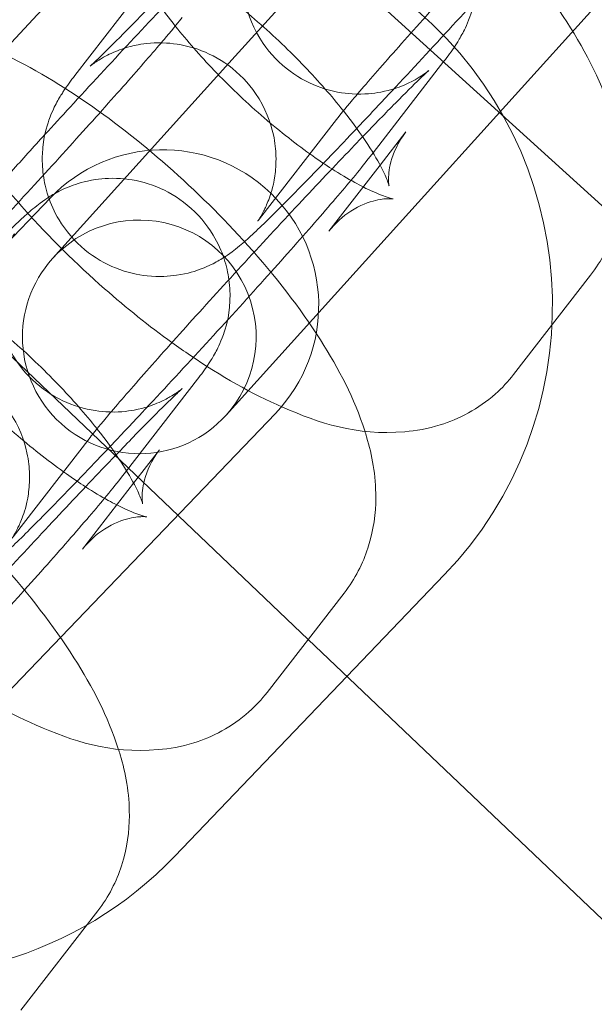
# Model space of a CAD drawing. Units: millimetres. Extents: x 21602 to 27346, y -8637 to -1137.
# Drawn here: x 23481 to 23495, y -5278 to -5253 of the extents above; entities that cross this region are included whole.
import ezdxf

# ---------------------------------------------------------------- set-up
doc = ezdxf.new("R2010")
doc.units = ezdxf.units.MM
doc.header["$MEASUREMENT"] = 0

# ---------------------------------------------------------------- blocks, each defined once
blk = doc.blocks.new('A$C6D770206')
at = {"color": 0, "linetype": 'Continuous', "lineweight": 0}
for p, q in [((23486.23621896211, -5253.869320540659), (23492.93659217552, -5246.446046411203)), ((23485.91199433897, -5248.867267127978), (23496.04523137964, -5258.065446190094)), ((23490.69018343979, -5257.889544468704), (23497.39055665319, -5250.466270339249)), ((23484.09389324735, -5251.817556581773), (23482.11688662599, -5254.36857752833)), ((23481.54595771273, -5259.065612431278), (23486.23621896211, -5253.869320540659)), ((23489.7718503959, -5256.348890820633), (23491.59270500596, -5253.999359867772)), ((23488.83641471589, -5255.492946373406), (23486.85940809453, -5258.043967319963)), ((23489.95437059617, -5256.667718110904), (23490.61605394557, -5255.8139181964)), ((23489.6156983846, -5256.550380814329), (23489.7718503959, -5256.348890820633)), ((23488.63904732421, -5258.364939142957), (23489.95437059617, -5256.667718110904)), ((23474.57282657142, -5264.729054624911), (23481.48919711878, -5257.506602240039)), ((23490.69018343979, -5257.889544468704), (23485.9999221904, -5263.085836359323)), ((23477.093445494, -5258.349494187329), (23488.10840088205, -5268.844535683115)), ((23493.38156879275, -5262.04032893459), (23495.35857541411, -5259.489307988033)), ((23483.44542920757, -5264.512157849616), (23485.26628381763, -5262.162626896754)), ((23487.26715902667, -5263.039698677918), (23480.35078847932, -5270.262151062791)), ((23482.50999352756, -5263.656213402388), (23480.5329869062, -5266.207234348945)), ((23483.62794940784, -5264.830985139887), (23484.28963275723, -5263.977185225383)), ((23483.28927719627, -5264.713647843311), (23483.44542920757, -5264.512157849616)), ((23482.31262613588, -5266.528206171939), (23483.62794940784, -5264.830985139887)), ((23491.60063045759, -5267.18952100633), (23484.68425991024, -5274.4119733912)), ((23487.05514760442, -5270.203595963572), (23489.03215422577, -5267.652575017015)), ((23488.10840088205, -5268.844535683115), (23497.36655161068, -5277.665694975009)), ((23480.72872641609, -5278.366862992554), (23482.70573303744, -5275.815842045998))]:
    blk.add_line(p, q, dxfattribs=at)
blk.add_circle((23089.14455572022, -4888.712073700272), 482, dxfattribs=at)
for centre, radius, start, end in [((23089.14455572022, -4888.712073700273), 583.6057120663211, 240.823543364767, 60.82354336476705), ((23089.14455572022, -4888.712073700276), 575.6057120663211, 240.823543364767, 60.82354336476705), ((23089.14455572022, -4888.712073700273), 575.6057120663211, 240.823543364767, 60.82354336476705), ((23089.14455572022, -4888.712073700276), 564.9999999999999, 240.823543364767, 60.82354336476705), ((23089.14455572022, -4888.712073700276), 535, 240.823543364767, 60.82354336476705), ((23089.14455572022, -4888.712073700273), 535, 240.823543364767, 60.82354336476705), ((23089.14455572022, -4888.712073700273), 527, 240.823543364767, 60.82354336476705), ((23089.14455572022, -4888.712073700272), 502, 185.7162289362323, 354.2837710637677), ((23089.14455572022, -4888.712073700272), 469.0000000000001, 186.1199224278534, 353.8800775721465), ((23499.54610434555, -5243.448340363127), 10, 139.6891639604535, 319.6891639604535), ((23484.37817807272, -5260.273150458979), 10, 316.2401639604739, 136.2401639604739), ((23484.37817807272, -5260.273150458979), 4.000000000000002, 316.2401639604784, 136.2401639604693), ((23483.77293995156, -5261.0757243953), 3, 317.9300546535399, 137.9300546535399), ((23483.77293995156, -5261.0757243953), 3, 137.9300546535399, 317.9300546535399), ((23477.46180752537, -5267.495602843851), 10, 136.2401639604739, 316.2401639604784)]:
    blk.add_arc(centre, radius, start, end, dxfattribs=at)
for points, knots in [([(23486.81481091265, -5258.102828569156), (23486.81481091265, -5258.102828569156), (23486.82000888691, -5258.09577559244), (23486.84177882136, -5258.062989685406), (23486.85338903512, -5258.045224589539), (23486.89236142005, -5257.981800732649), (23486.92375739006, -5257.930420589425), (23487.00402397723, -5257.771398053756), (23487.04412204812, -5257.689128636277), (23487.14252399198, -5257.427177711251), (23487.20609568652, -5257.257112245616), (23487.27123181688, -5256.804991607985), (23487.2869335946, -5256.639427337571), (23487.27604268091, -5256.273878714867), (23487.25941780574, -5256.094409034838), (23487.14795666628, -5255.577569060169), (23487.01211111706, -5255.196995035651), (23486.57532110866, -5254.560955611659), (23486.33436570892, -5254.308589147906), (23485.80925903568, -5253.920888575489), (23485.53160363121, -5253.782348910121), (23484.97269286603, -5253.587469395862), (23484.7006176525, -5253.545491802962), (23484.15837442139, -5253.51218513192), (23483.92426451669, -5253.542523447691), (23483.45823369643, -5253.629918174433), (23483.28827644003, -5253.695941225386), (23482.9962422798, -5253.816486464351), (23482.89999124475, -5253.869966673919), (23482.75214778127, -5253.954760924764), (23482.70280543441, -5253.986918898143), (23482.6185304325, -5254.043546717052), (23482.58871120656, -5254.065452345622), (23482.53471665215, -5254.105906627), (23482.51924411952, -5254.118654254107), (23482.49846858816, -5254.135719057065), (23482.50844980923, -5254.127721116024), (23482.56782473912, -5254.074659428416), (23482.64468839961, -5254.003499473005), (23482.8986310083, -5253.759363519986), (23483.11074092834, -5253.549414509907), (23483.66202873021, -5252.991545067714), (23484.01907908974, -5252.623798825432), (23484.82716307884, -5251.779850391448), (23485.2819743928, -5251.299244785483), (23486.23403711448, -5250.282778776581), (23486.73165936629, -5249.74640202167), (23487.71456939717, -5248.677103060469), (23488.19969894632, -5248.144329589003), (23489.1042079137, -5247.140920001161), (23489.52383551336, -5246.670048364579), (23490.24790942025, -5245.846399971253), (23490.55487489926, -5245.490905032547), (23490.98095484325, -5244.985396350781), (23491.12663754174, -5244.8058683034), (23491.1995981044, -5244.711723993714)], [1.338462183511083, 1.338462183511083, 1.338462183511083, 1.338462183511083, 1.390766246746041, 1.390766246746041, 1.42350024386747, 1.42350024386747, 1.468853707111218, 1.468853707111218, 1.499137604765318, 1.499137604765318, 1.528402593873456, 1.528402593873456, 1.54104040905027, 1.54104040905027, 1.550285342876025, 1.550285342876025, 1.564154737703975, 1.564154737703975, 1.57398107893257, 1.57398107893257, 1.583436026408138, 1.583436026408138, 1.594520627112794, 1.594520627112794, 1.609859887450101, 1.609859887450101, 1.633497324758426, 1.633497324758426, 1.663010572019225, 1.663010572019225, 1.692263293065999, 1.692263293065999, 1.727002618466229, 1.727002618466229, 1.777160777814942, 1.777160777814942, 1.862804618605795, 1.862804618605795, 2.020977327059819, 2.020977327059819, 2.270594324657291, 2.270594324657291, 2.568078218720824, 2.568078218720824, 2.87945018307484, 2.87945018307484, 3.194728117106386, 3.194728117106386, 3.510708085128742, 3.510708085128742, 3.825163436040838, 3.825163436040838, 4.133404442494598, 4.133404442494598, 4.385011038411685, 4.385011038411685, 4.385011038411685, 4.385011038411685]), ([(23491.59270500596, -5253.999359867772), (23491.6920774071, -5253.871135169844), (23491.77736592786, -5253.761050151951), (23491.93946996894, -5253.512033055548), (23491.9878116819, -5253.436245107468), (23492.10585606969, -5253.217018379433), (23492.17126004778, -5253.098591943248), (23492.31674000895, -5252.682771443864), (23492.40335014533, -5252.455464271804), (23492.43144766651, -5251.834680077562), (23492.42915948087, -5251.653784862823), (23492.35538414089, -5251.121619430646), (23492.24893829297, -5250.716832062289), (23491.83014078178, -5250.021775751373), (23491.59967670194, -5249.748087160327), (23491.08332725309, -5249.323107635014), (23490.80734850994, -5249.166095728927), (23490.24774507096, -5248.940357364252), (23489.9706872188, -5248.883435199617), (23489.41789541981, -5248.825171025056), (23489.17270893186, -5248.845734417388), (23488.67863435912, -5248.918760934241), (23488.49068013471, -5248.98416472233), (23488.13959795309, -5249.117272580738), (23488.01958534386, -5249.18263875107), (23487.81205351128, -5249.299208582999), (23487.73809302261, -5249.348105703737), (23487.58376135892, -5249.453572653729), (23487.52062242035, -5249.502087683835), (23487.32348738352, -5249.657433329347), (23487.22801842956, -5249.742944743271), (23486.88439288176, -5250.055178984961), (23486.62221989088, -5250.311032487978), (23485.93149194044, -5251.0027916966), (23485.49553798773, -5251.450169709177), (23484.55576716326, -5252.430733958849), (23484.05982517767, -5252.954760132152), (23483.03722235933, -5254.04697943931), (23482.51132691553, -5254.614212035119), (23481.77678857059, -5255.414055063732), (23481.56136672683, -5255.649574181953), (23481.34930980351, -5255.882367242776)], [4.38501103841169, 4.38501103841169, 4.38501103841169, 4.38501103841169, 4.54209067109118, 4.54209067109118, 4.599228010780958, 4.599228010780958, 4.645154440223138, 4.645154440223138, 4.677790857479184, 4.677790857479184, 4.68843933873866, 4.68843933873866, 4.703897249630668, 4.703897249630668, 4.71402912049693, 4.71402912049693, 4.723402326107293, 4.723402326107293, 4.734069740670728, 4.734069740670728, 4.748459365360667, 4.748459365360667, 4.770605210862241, 4.770605210862241, 4.801815482214758, 4.801815482214758, 4.838170737155302, 4.838170737155302, 4.892636336234626, 4.892636336234626, 5.030133347193352, 5.030133347193352, 5.34429261255233, 5.34429261255233, 5.698457403736407, 5.698457403736407, 6.027512656915713, 6.027512656915713, 6.352205810813821, 6.352205810813821, 6.488237681701596, 6.488237681701596, 6.488237681701596, 6.488237681701596]), ([(23494.11492172405, -5249.587976465967), (23493.68755045867, -5250.045285464365), (23493.24786544735, -5250.519721138618), (23492.32144342312, -5251.527567306651), (23491.83631387397, -5252.060340778116), (23490.93180490659, -5253.063750365958), (23490.51217730693, -5253.53462200254), (23489.78810340004, -5254.358270395866), (23489.48113792103, -5254.713765334573), (23489.05505797704, -5255.219274016338), (23488.90937527854, -5255.398802063721), (23488.83641471589, -5255.492946373405)], [6.057321335661287, 6.057321335661287, 6.057321335661287, 6.057321335661287, 6.336320770696064, 6.336320770696064, 6.65230073871842, 6.65230073871842, 6.966756089630517, 6.966756089630517, 7.274997096084281, 7.274997096084281, 7.526603692001487, 7.526603692001487, 7.526603692001487, 7.526603692001487]), ([(23486.85018353742, -5250.32397007614), (23486.87700221338, -5250.289364727126), (23486.89381855892, -5250.266446014292), (23486.8952902252, -5250.26440080643), (23486.89023780983, -5250.271175264496), (23486.8678128106, -5250.304947710696), (23486.85620259683, -5250.322712806563), (23486.81723021191, -5250.386136663453), (23486.78583424189, -5250.437516806677), (23486.70556765472, -5250.596539342345), (23486.66546958384, -5250.678808759825), (23486.56706763997, -5250.940759684851), (23486.50349594544, -5251.110825150486), (23486.43835981508, -5251.562945788116), (23486.42265803735, -5251.72851005853), (23486.43354895104, -5252.094058681234), (23486.45017382621, -5252.273528361264), (23486.56163496568, -5252.790368335932), (23486.6974805149, -5253.170942360451), (23487.1342705233, -5253.806981784443), (23487.37522592303, -5254.059348248195), (23487.90033259627, -5254.447048820613), (23488.17798800075, -5254.58558848598), (23488.73689876592, -5254.78046800024), (23489.00897397946, -5254.822445593139), (23489.55121721057, -5254.855752264182), (23489.78532711527, -5254.825413948411), (23490.25135793553, -5254.738019221669), (23490.42131519192, -5254.671996170716), (23490.71334935215, -5254.551450931751), (23490.80960038721, -5254.497970722183), (23490.95744385068, -5254.413176471338), (23491.00678619754, -5254.381018497958), (23491.09106119945, -5254.32439067905), (23491.1208804254, -5254.30248505048), (23491.17487497981, -5254.262030769102), (23491.19034751244, -5254.249283141995), (23491.21112304379, -5254.232218339037), (23491.20114182273, -5254.240216280077), (23491.14176689283, -5254.293277967685), (23491.06490323235, -5254.364437923096), (23490.81096062365, -5254.608573876116), (23490.59885070361, -5254.818522886195), (23490.10156388018, -5255.321746650367), (23489.81728561465, -5255.613723952174), (23489.50527231053, -5255.938092606136)], [4.385011038411694, 4.385011038411694, 4.385011038411694, 4.385011038411694, 4.477496012754934, 4.477496012754934, 4.532358900335797, 4.532358900335797, 4.565092897457239, 4.565092897457239, 4.610446360700999, 4.610446360700999, 4.640730258355101, 4.640730258355101, 4.669995247463238, 4.669995247463238, 4.682633062640056, 4.682633062640056, 4.691877996465812, 4.691877996465812, 4.705747391293765, 4.705747391293765, 4.715573732522361, 4.715573732522361, 4.725028679997928, 4.725028679997928, 4.736113280702583, 4.736113280702583, 4.751452541039889, 4.751452541039889, 4.775089978348212, 4.775089978348212, 4.80460322560901, 4.80460322560901, 4.833855946655784, 4.833855946655784, 4.868595272056011, 4.868595272056011, 4.918753431404717, 4.918753431404717, 5.004397272195555, 5.004397272195555, 5.162569980649552, 5.162569980649552, 5.412186978247004, 5.412186978247004, 5.656080019489453, 5.656080019489453, 5.656080019489453, 5.656080019489453]), ([(23495.35857541411, -5259.489307988033), (23495.63947716482, -5259.12684777052), (23495.84168074064, -5258.722466542615), (23496.11799334388, -5257.873510077967), (23496.16869031796, -5257.43719813751), (23496.17240985031, -5256.455993993311), (23496.0722681456, -5255.951739066367), (23495.67114715862, -5254.5853951389), (23495.2583475215, -5253.791553458255), (23494.26520354508, -5252.231400447867), (23493.68873051894, -5251.478219423054), (23493.04364210415, -5250.742254397709)], [4.743158682624851, 4.743158682624851, 4.743158682624851, 4.743158682624851, 4.862612380601982, 4.862612380601982, 5.003870159554655, 5.003870159554655, 5.213683789186808, 5.213683789186808, 5.613590132486285, 5.613590132486285, 5.991135758541848, 5.991135758541848, 5.991135758541848, 5.991135758541848]), ([(23489.01253658145, -5255.273219871389), (23488.99176678378, -5255.247020107314), (23488.97077282618, -5255.220731425012), (23488.65274745423, -5254.825401789875), (23488.31294451568, -5254.441155176177), (23487.56343800813, -5253.667183056348), (23487.15111154582, -5253.278019994655), (23486.31370624527, -5252.555932624042), (23485.8884976414, -5252.223063750296), (23485.13514102243, -5251.690592340078), (23484.80159546325, -5251.478829451192), (23484.50373890456, -5251.310363357627)], [5.85485312826395, 5.85485312826395, 5.85485312826395, 5.85485312826395, 5.873795415832522, 5.873795415832522, 6.13884339814561, 6.13884339814561, 6.41681663831235, 6.41681663831235, 6.695031803864676, 6.695031803864676, 6.933978664960814, 6.933978664960814, 6.933978664960814, 6.933978664960814]), ([(23489.35427432516, -5255.723897230729), (23489.61634086331, -5255.447244032468), (23489.88773833267, -5255.159004797895), (23490.67236927263, -5254.320957956792), (23491.19826471643, -5253.753725360983), (23492.23254586928, -5252.627490664806), (23492.74073589199, -5252.068725070769), (23493.30348129923, -5251.443431010402), (23493.39042723129, -5251.346619003685), (23493.47607957104, -5251.251042060105)], [2.708999805549461, 2.708999805549461, 2.708999805549461, 2.708999805549461, 2.885920003325915, 2.885920003325915, 3.210613157224024, 3.210613157224024, 3.534652929348479, 3.534652929348479, 3.594792877866048, 3.594792877866048, 3.594792877866048, 3.594792877866048]), ([(23483.93774123605, -5252.019046575469), (23483.98004901862, -5252.088558095385), (23484.02551108576, -5252.16073674717), (23484.26104226424, -5252.522227959984), (23484.49314676951, -5252.841817014662), (23485.05684417772, -5253.542535606228), (23485.39664711627, -5253.926782219925), (23486.14615362382, -5254.700754339755), (23486.55848008613, -5255.089917401448), (23487.39588538669, -5255.81200477206), (23487.82109399055, -5256.144873645806), (23488.39453792722, -5256.550183022471), (23488.55921700667, -5256.661088201157), (23488.71820440407, -5256.762938353339)], [2.432122236191422, 2.432122236191422, 2.432122236191422, 2.432122236191422, 2.493880280409696, 2.493880280409696, 2.7322027622428, 2.7322027622428, 2.997250744555894, 2.997250744555894, 3.275223984722636, 3.275223984722636, 3.55343915027496, 3.55343915027496, 3.668880084624278, 3.668880084624278, 3.668880084624278, 3.668880084624278]), ([(23480.48838972432, -5266.266095598138), (23480.48838972432, -5266.266095598138), (23480.49358769857, -5266.259042621422), (23480.51535763302, -5266.226256714388), (23480.52696784678, -5266.208491618522), (23480.56594023171, -5266.145067761631), (23480.59733620172, -5266.093687618407), (23480.6776027889, -5265.934665082739), (23480.71770085978, -5265.852395665259), (23480.81610280364, -5265.590444740234), (23480.87967449818, -5265.420379274598), (23480.94481062854, -5264.968258636968), (23480.96051240627, -5264.802694366554), (23480.94962149258, -5264.43714574385), (23480.93299661741, -5264.25767606382), (23480.82153547794, -5263.740836089152), (23480.68568992872, -5263.360262064633), (23480.24889992032, -5262.724222640642), (23480.00794452059, -5262.471856176889), (23479.48283784735, -5262.084155604472), (23479.20518244287, -5261.945615939104), (23478.6462716777, -5261.750736424844), (23478.37419646416, -5261.708758831945), (23477.83195323305, -5261.675452160902), (23477.59784332835, -5261.705790476673), (23477.13181250809, -5261.793185203415), (23476.9618552517, -5261.859208254369), (23476.66982109147, -5261.979753493333), (23476.57357005641, -5262.033233702901), (23476.42572659294, -5262.118027953746), (23476.37638424608, -5262.150185927126), (23476.29210924416, -5262.206813746034), (23476.26229001822, -5262.228719374604), (23476.20829546381, -5262.269173655982), (23476.19282293118, -5262.281921283089), (23476.17204739982, -5262.298986086047), (23476.18202862089, -5262.290988145007), (23476.24140355079, -5262.237926457399), (23476.31826721127, -5262.166766501988), (23476.57220981997, -5261.922630548968), (23476.78431974001, -5261.712681538889), (23477.33560754187, -5261.154812096696), (23477.6926579014, -5260.787065854415), (23478.50074189051, -5259.943117420431), (23478.95555320447, -5259.462511814465), (23479.90761592615, -5258.446045805564), (23480.40523817796, -5257.909669050653), (23481.38814820883, -5256.840370089451), (23481.87327775798, -5256.307596617986), (23482.77778672536, -5255.304187030144), (23483.19741432502, -5254.833315393562), (23483.92148823191, -5254.009667000236), (23484.22845371093, -5253.65417206153), (23484.65453365491, -5253.148663379763), (23484.80021635341, -5252.969135332381), (23484.87317691606, -5252.874991022696)], [1.338462183511083, 1.338462183511083, 1.338462183511083, 1.338462183511083, 1.390766246745993, 1.390766246745993, 1.423500243867438, 1.423500243867438, 1.468853707111202, 1.468853707111202, 1.499137604765305, 1.499137604765305, 1.528402593873442, 1.528402593873442, 1.54104040905026, 1.54104040905026, 1.550285342876017, 1.550285342876017, 1.564154737703971, 1.564154737703971, 1.573981078932566, 1.573981078932566, 1.583436026408134, 1.583436026408134, 1.594520627112789, 1.594520627112789, 1.609859887450093, 1.609859887450093, 1.633497324758415, 1.633497324758415, 1.663010572019214, 1.663010572019214, 1.692263293065988, 1.692263293065988, 1.727002618466213, 1.727002618466213, 1.777160777814917, 1.777160777814917, 1.862804618605751, 1.862804618605751, 2.020977327059739, 2.020977327059739, 2.270594324657182, 2.270594324657182, 2.568078218720705, 2.568078218720705, 2.879450183074718, 2.879450183074718, 3.194728117106264, 3.194728117106264, 3.51070808512862, 3.51070808512862, 3.825163436040717, 3.825163436040717, 4.133404442494481, 4.133404442494481, 4.385011038411676, 4.385011038411676, 4.385011038411676, 4.385011038411676]), ([(23489.55988523348, -5263.488468381456), (23489.29461991323, -5262.657940441174), (23488.9019783029, -5261.907774428763), (23487.89848793584, -5260.331368032283), (23487.26513837519, -5259.515097781139), (23485.92088589117, -5258.014678070185), (23485.22672342655, -5257.328378997257), (23483.78801436687, -5256.06326184417), (23483.04533798373, -5255.48377948382), (23481.51361735705, -5254.445898948654), (23480.72872154346, -5253.99506490756), (23479.26575566619, -5253.360954372755), (23478.59624438477, -5253.136486307438), (23477.82328521014, -5253.042736043628)], [5.237127676143536, 5.237127676143536, 5.237127676143536, 5.237127676143536, 5.613590132486347, 5.613590132486347, 6.022678996614396, 6.022678996614396, 6.387029069053365, 6.387029069053365, 6.746557758502493, 6.746557758502493, 7.125467821719584, 7.125467821719584, 7.441913022256859, 7.441913022256859, 7.441913022256859, 7.441913022256859]), ([(23482.11688662599, -5254.36857752833), (23482.01751422485, -5254.496802226258), (23481.93222570409, -5254.606887244151), (23481.77012166301, -5254.855904340554), (23481.72177995005, -5254.931692288635), (23481.60373556227, -5255.150919016669), (23481.53833158418, -5255.269345452854), (23481.39285162301, -5255.685165952238), (23481.30624148663, -5255.912473124297), (23481.27814396544, -5256.533257318541), (23481.28043215108, -5256.714152533278), (23481.35420749107, -5257.246317965455), (23481.46065333898, -5257.651105333813), (23481.87945085017, -5258.346161644729), (23482.10991493002, -5258.619850235775), (23482.62626437886, -5259.044829761088), (23482.90224312201, -5259.201841667175), (23483.461846561, -5259.42758003185), (23483.73890441316, -5259.484502196485), (23484.29169621215, -5259.542766371046), (23484.5368827001, -5259.522202978715), (23485.03095727283, -5259.449176461861), (23485.21891149725, -5259.383772673772), (23485.56999367886, -5259.250664815364), (23485.69000628809, -5259.185298645032), (23485.89753812067, -5259.068728813103), (23485.97149860935, -5259.019831692365), (23486.12583027304, -5258.914364742373), (23486.1889692116, -5258.865849712267), (23486.38610424843, -5258.710504066756), (23486.4815732024, -5258.624992652832), (23486.82519875019, -5258.312758411142), (23487.08737174107, -5258.056904908124), (23487.77809969152, -5257.365145699502), (23488.21405364423, -5256.917767686925), (23488.91047030849, -5256.191121076842), (23489.12892126881, -5255.961793469675), (23489.35427432516, -5255.723897230729)], [1.243418384821988, 1.243418384821988, 1.243418384821988, 1.243418384821988, 1.400498017501473, 1.400498017501473, 1.457635357191162, 1.457635357191162, 1.503561786633342, 1.503561786633342, 1.536198203889389, 1.536198203889389, 1.546846685148866, 1.546846685148866, 1.562304596040874, 1.562304596040874, 1.572436466907136, 1.572436466907136, 1.5818096725175, 1.5818096725175, 1.592477087080935, 1.592477087080935, 1.606866711770873, 1.606866711770873, 1.629012557272448, 1.629012557272448, 1.660222828624965, 1.660222828624965, 1.696578083565509, 1.696578083565509, 1.751043682644833, 1.751043682644833, 1.88854069360356, 1.88854069360356, 2.20269995896253, 2.20269995896253, 2.556864750146609, 2.556864750146609, 2.708999805549461, 2.708999805549461, 2.708999805549461, 2.708999805549461]), ([(23490.1835607457, -5257.195246872195), (23490.1835607457, -5257.195246872195), (23490.17583451866, -5257.162806410959), (23490.12923084879, -5257.032206314365), (23490.08041409812, -5256.914970464391), (23489.91843091177, -5256.593213878847), (23489.79302470555, -5256.374407201155), (23489.46341704131, -5255.868528212786), (23489.25308209268, -5255.576652564599), (23489.01253658145, -5255.273219871389)], [5.153448964557269, 5.153448964557269, 5.153448964557269, 5.153448964557269, 5.272912055493828, 5.272912055493828, 5.434913645459214, 5.434913645459214, 5.635472933999428, 5.635472933999428, 5.85485312826395, 5.85485312826395, 5.85485312826395, 5.85485312826395]), ([(23490.61605394557, -5255.8139181964), (23490.41482341647, -5256.073575037839), (23490.29124804663, -5256.35831187789), (23490.17565511796, -5256.792328778249), (23490.16859518344, -5256.950211826801), (23490.17216323781, -5257.141404638718), (23490.18158733762, -5257.185586342344), (23490.18345590929, -5257.194774872058), (23490.1835607457, -5257.195246872195), (23490.1835607457, -5257.195246872195)], [4.743158682624813, 4.743158682624813, 4.743158682624813, 4.743158682624813, 4.883982703159011, 4.883982703159011, 5.016477383620646, 5.016477383620646, 5.139092550002701, 5.139092550002701, 5.153448964557269, 5.153448964557269, 5.153448964557269, 5.153448964557269]), ([(23481.34930980351, -5255.882367242776), (23481.05622865397, -5256.204107541593), (23480.76959662641, -5256.52061891271), (23480.01694224181, -5257.35693016491), (23479.57388762411, -5257.855186950847), (23478.78824960054, -5258.752046887683), (23478.449560874, -5259.146336490464), (23478.02162726695, -5259.660803258601), (23477.8882191862, -5259.825018138307), (23477.76747205901, -5259.980823610755)], [6.488237681701596, 6.488237681701596, 6.488237681701596, 6.488237681701596, 6.676245582938277, 6.676245582938277, 7.002066044394599, 7.002066044394599, 7.335736668900601, 7.335736668900601, 7.526603692001475, 7.526603692001475, 7.526603692001475, 7.526603692001475]), ([(23489.50527231053, -5255.938092606136), (23489.43671332675, -5256.009366442838), (23489.36681349431, -5256.082204054265), (23488.88242855311, -5256.588087004653), (23488.42761723915, -5257.068692610619), (23487.47555451747, -5258.08515861952), (23486.97793226566, -5258.621535374432), (23485.99502223479, -5259.690834335634), (23485.50989268564, -5260.223607807098), (23484.60538371826, -5261.22701739494), (23484.1857561186, -5261.697889031522), (23483.46168221171, -5262.521537424848), (23483.15471673269, -5262.877032363554), (23482.72863678871, -5263.382541045321), (23482.58295409021, -5263.562069092703), (23482.50999352755, -5263.656213402388)], [5.656080019489453, 5.656080019489453, 5.656080019489453, 5.656080019489453, 5.709670872310529, 5.709670872310529, 6.021042836664543, 6.021042836664543, 6.336320770696089, 6.336320770696089, 6.652300738718445, 6.652300738718445, 6.966756089630541, 6.966756089630541, 7.274997096084304, 7.274997096084304, 7.526603692001478, 7.526603692001478, 7.526603692001478, 7.526603692001478]), ([(23488.71820440407, -5256.762938353339), (23488.92398234899, -5256.894763361784), (23489.12028896789, -5257.011392655084), (23489.37747367785, -5257.152599123076), (23489.45082734196, -5257.191329768463), (23489.52098624173, -5257.226933519774)], [3.668880084624278, 3.668880084624278, 3.668880084624278, 3.668880084624278, 3.818295689996704, 3.818295689996704, 3.881017925163367, 3.881017925163367, 3.881017925163367, 3.881017925163367]), ([(23485.26628381763, -5262.162626896754), (23485.36565621877, -5262.034402198826), (23485.45094473953, -5261.924317180934), (23485.61304878061, -5261.67530008453), (23485.66139049357, -5261.599512136449), (23485.77943488135, -5261.380285408415), (23485.84483885944, -5261.261858972231), (23485.99031882061, -5260.846038472846), (23486.07692895699, -5260.618731300787), (23486.10502647818, -5259.997947106544), (23486.10273829253, -5259.817051891806), (23486.02896295255, -5259.284886459629), (23485.92251710464, -5258.880099091271), (23485.50371959345, -5258.185042780355), (23485.2732555136, -5257.911354189309), (23484.75690606476, -5257.486374663997), (23484.48092732161, -5257.32936275791), (23483.92132388262, -5257.103624393234), (23483.64426603046, -5257.046702228599), (23483.09147423147, -5256.988438054039), (23482.84628774352, -5257.00900144637), (23482.35221317079, -5257.082027963223), (23482.16425894637, -5257.147431751312), (23481.81317676476, -5257.280539609721), (23481.69316415553, -5257.345905780052), (23481.48563232295, -5257.462475611982), (23481.41167183427, -5257.511372732719), (23481.25734017058, -5257.616839682711), (23481.19420123202, -5257.665354712817), (23480.99706619519, -5257.820700358328), (23480.90159724122, -5257.906211772252), (23480.55797169343, -5258.218446013942), (23480.29579870255, -5258.47429951696), (23479.6050707521, -5259.166058725582), (23479.16911679939, -5259.613436738159), (23478.22934597493, -5260.59400098783), (23477.73340398933, -5261.118027161134), (23476.71080117099, -5262.210246468292), (23476.18490572719, -5262.777479064101), (23475.45036738226, -5263.577322092714), (23475.23494553849, -5263.812841210934), (23475.02288861518, -5264.045634271759)], [4.385011038411781, 4.385011038411781, 4.385011038411781, 4.385011038411781, 4.542090671091265, 4.542090671091265, 4.599228010780955, 4.599228010780955, 4.645154440223136, 4.645154440223136, 4.677790857479183, 4.677790857479183, 4.688439338738659, 4.688439338738659, 4.703897249630668, 4.703897249630668, 4.71402912049693, 4.71402912049693, 4.723402326107293, 4.723402326107293, 4.734069740670728, 4.734069740670728, 4.748459365360667, 4.748459365360667, 4.770605210862241, 4.770605210862241, 4.801815482214758, 4.801815482214758, 4.838170737155302, 4.838170737155302, 4.892636336234626, 4.892636336234626, 5.030133347193352, 5.030133347193352, 5.344292612552322, 5.344292612552322, 5.698457403736401, 5.698457403736401, 6.027512656915707, 6.027512656915707, 6.352205810813816, 6.352205810813816, 6.488237681701618, 6.488237681701618, 6.488237681701618, 6.488237681701618]), ([(23480.23351206091, -5257.116895335999), (23480.42503258763, -5257.349481815253), (23480.62384929564, -5257.580686696334), (23481.46228455245, -5258.516526354899), (23482.15644701707, -5259.202825427828), (23483.44401842644, -5260.335040912857), (23484.02521406315, -5260.800240914405), (23484.61114158002, -5261.222437968423)], [2.763028176600069, 2.763028176600069, 2.763028176600069, 2.763028176600069, 2.881086343024606, 2.881086343024606, 3.245436415463574, 3.245436415463574, 3.528921005208971, 3.528921005208971, 3.528921005208971, 3.528921005208971]), ([(23483.02785313683, -5263.887164259709), (23483.28991967498, -5263.610511061449), (23483.56131714434, -5263.322271826876), (23484.34594808429, -5262.484224985774), (23484.87184352809, -5261.916992389965), (23485.90612468095, -5260.790757693789), (23486.41431470366, -5260.231992099751), (23487.36622820181, -5259.174274260174), (23487.80928281951, -5258.676017474237), (23488.59492084308, -5257.779157537401), (23488.93360956962, -5257.38486793462), (23489.20583631726, -5257.057593766964), (23489.20584452235, -5257.057583902691), (23489.20585272739, -5257.057574038475)], [2.708999805549944, 2.708999805549944, 2.708999805549944, 2.708999805549944, 2.885920003325934, 2.885920003325934, 3.210613157224042, 3.210613157224042, 3.534652929348498, 3.534652929348498, 3.86047339080482, 3.86047339080482, 4.194144015310822, 4.194144015310822, 4.194154072739807, 4.194154072739807, 4.194154072739807, 4.194154072739807]), ([(23489.52098624173, -5257.226933519774), (23489.71232915388, -5257.324034892254), (23489.88033434573, -5257.397626074877), (23490.1540600089, -5257.50139225064), (23490.25357753581, -5257.526149025508), (23490.30184805382, -5257.535694645368), (23490.2797457845, -5257.52795668072), (23490.12508782514, -5257.527387207087), (23490.00625721655, -5257.532781537062), (23489.66577079299, -5257.614146389252), (23489.43757029169, -5257.696869565559), (23488.99998130211, -5257.978368346719), (23488.79730399158, -5258.160733416468), (23488.63904732421, -5258.364939142957)], [3.881017925163367, 3.881017925163367, 3.881017925163367, 3.881017925163367, 4.052078976184871, 4.052078976184871, 4.238229776053096, 4.238229776053096, 4.380824082919811, 4.380824082919811, 4.504191917949069, 4.504191917949069, 4.632408389041954, 4.632408389041954, 4.743158682624852, 4.743158682624852, 4.743158682624852, 4.743158682624852]), ([(23486.85940809453, -5258.043967319963), (23486.83258941857, -5258.078572668976), (23486.81577307303, -5258.10149138181), (23486.81482380406, -5258.102810602339), (23486.81481091265, -5258.102828569156), (23486.81481091265, -5258.102828569156)], [1.243418384821999, 1.243418384821999, 1.243418384821999, 1.243418384821999, 1.335903359165205, 1.335903359165205, 1.338462183511083, 1.338462183511083, 1.338462183511083, 1.338462183511083]), ([(23480.52376234909, -5258.487237105121), (23480.55058102504, -5258.452631756109), (23480.56739737059, -5258.429713043274), (23480.56886903687, -5258.427667835412), (23480.56381662149, -5258.434442293478), (23480.54139162226, -5258.468214739678), (23480.5297814085, -5258.485979835545), (23480.49080902357, -5258.549403692436), (23480.45941305356, -5258.60078383566), (23480.37914646639, -5258.759806371328), (23480.3390483955, -5258.842075788807), (23480.24064645164, -5259.104026713834), (23480.1770747571, -5259.274092179468), (23480.11193862674, -5259.726212817099), (23480.09623684902, -5259.891777087513), (23480.10712776271, -5260.257325710217), (23480.12375263788, -5260.436795390247), (23480.23521377734, -5260.953635364915), (23480.37105932656, -5261.334209389433), (23480.80784933496, -5261.970248813425), (23481.0488047347, -5262.222615277178), (23481.57391140794, -5262.610315849595), (23481.85156681241, -5262.748855514963), (23482.41047757758, -5262.943735029223), (23482.68255279112, -5262.985712622122), (23483.22479602223, -5263.019019293165), (23483.45890592693, -5262.988680977393), (23483.92493674719, -5262.901286250651), (23484.09489400359, -5262.835263199698), (23484.38692816382, -5262.714717960733), (23484.48317919887, -5262.661237751165), (23484.63102266235, -5262.57644350032), (23484.68036500921, -5262.544285526941), (23484.76464001112, -5262.487657708032), (23484.79445923707, -5262.465752079463), (23484.84845379147, -5262.425297798085), (23484.8639263241, -5262.412550170977), (23484.88470185546, -5262.395485368019), (23484.87472063439, -5262.40348330906), (23484.8153457045, -5262.456544996668), (23484.73848204401, -5262.527704952079), (23484.48453943532, -5262.771840905098), (23484.27242951528, -5262.981789915178), (23483.77514269185, -5263.485013679349), (23483.49086442631, -5263.776990981155), (23483.1788511222, -5264.101359635115)], [4.385011038411792, 4.385011038411792, 4.385011038411792, 4.385011038411792, 4.477496012754998, 4.477496012754998, 4.532358900335834, 4.532358900335834, 4.565092897457263, 4.565092897457263, 4.610446360701011, 4.610446360701011, 4.640730258355111, 4.640730258355111, 4.669995247463249, 4.669995247463249, 4.682633062640064, 4.682633062640064, 4.691877996465818, 4.691877996465818, 4.705747391293769, 4.705747391293769, 4.715573732522364, 4.715573732522364, 4.725028679997932, 4.725028679997932, 4.736113280702588, 4.736113280702588, 4.751452541039895, 4.751452541039895, 4.775089978348221, 4.775089978348221, 4.80460322560902, 4.80460322560902, 4.833855946655794, 4.833855946655794, 4.868595272056025, 4.868595272056025, 4.918753431404739, 4.918753431404739, 5.004397272195596, 5.004397272195596, 5.162569980649626, 5.162569980649626, 5.412186978247104, 5.412186978247104, 5.656080019488843, 5.656080019488843, 5.656080019488843, 5.656080019488843]), ([(23482.68611539312, -5263.436486900371), (23482.66534559545, -5263.410287136296), (23482.64435163785, -5263.383998453994), (23482.3263262659, -5262.988668818856), (23481.98652332735, -5262.604422205159), (23481.2370168198, -5261.830450085329), (23480.82469035749, -5261.441287023637), (23479.98728505693, -5260.719199653024), (23479.56207645307, -5260.386330779278), (23478.8087198341, -5259.85385936906), (23478.47517427491, -5259.642096480174), (23478.17731771623, -5259.473630386609)], [5.854853128263909, 5.854853128263909, 5.854853128263909, 5.854853128263909, 5.873795415832592, 5.873795415832592, 6.138843398145686, 6.138843398145686, 6.416816638312428, 6.416816638312428, 6.695031803864752, 6.695031803864752, 6.93397866496075, 6.93397866496075, 6.93397866496075, 6.93397866496075]), ([(23477.61132004772, -5260.182313604451), (23477.65362783029, -5260.251825124367), (23477.69908989743, -5260.324003776152), (23477.93462107591, -5260.685494988967), (23478.16672558118, -5261.005084043644), (23478.73042298939, -5261.70580263521), (23479.07022592794, -5262.090049248908), (23479.81973243549, -5262.864021368737), (23480.2320588978, -5263.25318443043), (23481.06946419835, -5263.975271801043), (23481.49467280222, -5264.308140674788), (23482.06811673889, -5264.713450051453), (23482.23279581834, -5264.824355230138), (23482.39178321574, -5264.92620538232)], [2.432122236191442, 2.432122236191442, 2.432122236191442, 2.432122236191442, 2.493880280409719, 2.493880280409719, 2.732202762242825, 2.732202762242825, 2.997250744555922, 2.997250744555922, 3.275223984722664, 3.275223984722664, 3.553439150274988, 3.553439150274988, 3.668880084623784, 3.668880084623784, 3.668880084623784, 3.668880084623784]), ([(23483.23346404515, -5271.651735410439), (23482.9681987249, -5270.821207470156), (23482.57555711456, -5270.071041457745), (23481.5720667475, -5268.494635061265), (23480.93871718686, -5267.678364810121), (23479.59446470283, -5266.177945099168), (23478.90030223822, -5265.491646026239), (23477.46159317854, -5264.226528873152), (23476.71891679539, -5263.647046512802), (23475.18719616871, -5262.609165977636), (23474.40230035513, -5262.158331936542), (23472.93933447785, -5261.524221401738), (23472.26982319644, -5261.299753336421), (23471.49686402181, -5261.20600307261)], [5.237127676143557, 5.237127676143557, 5.237127676143557, 5.237127676143557, 5.613590132486348, 5.613590132486348, 6.022678996614398, 6.022678996614398, 6.387029069053367, 6.387029069053367, 6.746557758502495, 6.746557758502495, 7.125467821719586, 7.125467821719586, 7.44191302225685, 7.44191302225685, 7.44191302225685, 7.44191302225685]), ([(23484.61114158002, -5261.222437968423), (23484.76831531053, -5261.335691372776), (23484.92585576161, -5261.445864401076), (23485.86955308657, -5262.08530547643), (23486.65444890016, -5262.536139517524), (23488.39240496864, -5263.289442290451), (23489.32511718917, -5263.617161042423), (23490.87395004798, -5263.487310857125), (23491.17915950258, -5263.434935412619), (23491.97183677883, -5263.188664857244), (23492.48016746126, -5262.927218803741), (23493.08450142933, -5262.38904326222), (23493.2421854758, -5262.220181524513), (23493.38156879275, -5262.04032893459)], [3.528921005208971, 3.528921005208971, 3.528921005208971, 3.528921005208971, 3.604965104912703, 3.604965104912703, 3.983875168129794, 3.983875168129794, 4.431024631769267, 4.431024631769267, 4.532531476107642, 4.532531476107642, 4.683885813716531, 4.683885813716531, 4.743158682624866, 4.743158682624866, 4.743158682624866, 4.743158682624866]), ([(23475.79046543766, -5262.531844557312), (23475.69109303652, -5262.66006925524), (23475.60580451576, -5262.770154273133), (23475.44370047468, -5263.019171369536), (23475.39535876172, -5263.094959317616), (23475.27731437393, -5263.314186045651), (23475.21191039584, -5263.432612481836), (23475.06643043467, -5263.84843298122), (23474.97982029829, -5264.07574015328), (23474.95172277711, -5264.696524347522), (23474.95401096275, -5264.877419562261), (23475.02778630273, -5265.409584994438), (23475.13423215065, -5265.814372362795), (23475.55302966184, -5266.509428673711), (23475.78349374168, -5266.783117264757), (23476.29984319053, -5267.20809679007), (23476.57582193367, -5267.365108696157), (23477.13542537266, -5267.590847060832), (23477.41248322482, -5267.647769225467), (23477.96527502381, -5267.706033400028), (23478.21046151176, -5267.685470007696), (23478.7045360845, -5267.612443490843), (23478.89249030891, -5267.547039702754), (23479.24357249053, -5267.413931844346), (23479.36358509976, -5267.348565674014), (23479.57111693234, -5267.231995842085), (23479.64507742101, -5267.183098721347), (23479.7994090847, -5267.077631771355), (23479.86254802327, -5267.029116741249), (23480.0596830601, -5266.873771095738), (23480.15515201406, -5266.788259681814), (23480.49877756186, -5266.476025440124), (23480.76095055274, -5266.220171937106), (23481.45167850318, -5265.528412728484), (23481.88763245589, -5265.081034715907), (23482.58404912016, -5264.354388105824), (23482.80250008047, -5264.125060498656), (23483.02785313683, -5263.887164259709)], [1.243418384821867, 1.243418384821867, 1.243418384821867, 1.243418384821867, 1.400498017501358, 1.400498017501358, 1.457635357191166, 1.457635357191166, 1.503561786633345, 1.503561786633345, 1.536198203889391, 1.536198203889391, 1.546846685148867, 1.546846685148867, 1.562304596040875, 1.562304596040875, 1.572436466907136, 1.572436466907136, 1.5818096725175, 1.5818096725175, 1.592477087080935, 1.592477087080935, 1.606866711770874, 1.606866711770874, 1.629012557272449, 1.629012557272449, 1.660222828624967, 1.660222828624967, 1.696578083565511, 1.696578083565511, 1.751043682644837, 1.751043682644837, 1.888540693603573, 1.888540693603573, 2.202699958962554, 2.202699958962554, 2.556864750146628, 2.556864750146628, 2.708999805549944, 2.708999805549944, 2.708999805549944, 2.708999805549944]), ([(23483.85713955737, -5265.358513901177), (23483.85713955737, -5265.358513901177), (23483.84941333032, -5265.326073439941), (23483.80280966046, -5265.195473343347), (23483.75399290978, -5265.078237493373), (23483.59200972344, -5264.756480907829), (23483.46660351722, -5264.537674230137), (23483.13699585298, -5264.031795241768), (23482.92666090435, -5263.739919593581), (23482.68611539312, -5263.436486900371)], [5.153448964557269, 5.153448964557269, 5.153448964557269, 5.153448964557269, 5.272912055493868, 5.272912055493868, 5.434913645459264, 5.434913645459264, 5.635472933999488, 5.635472933999488, 5.854853128263909, 5.854853128263909, 5.854853128263909, 5.854853128263909]), ([(23489.03215422577, -5267.652575017015), (23489.31305597649, -5267.290114799502), (23489.51525955231, -5266.885733571596), (23489.79157215555, -5266.036777106949), (23489.84226912963, -5265.600465166492), (23489.84598866198, -5264.619261022292), (23489.74584695727, -5264.115006095348), (23489.59239211008, -5263.592290741619), (23489.57640441109, -5263.540188819493), (23489.55988523348, -5263.488468381456)], [4.743158682624866, 4.743158682624866, 4.743158682624866, 4.743158682624866, 4.862612380601998, 4.862612380601998, 5.003870159554675, 5.003870159554675, 5.213683789186842, 5.213683789186842, 5.237127676143536, 5.237127676143536, 5.237127676143536, 5.237127676143536]), ([(23483.1788511222, -5264.101359635115), (23483.11029213842, -5264.172633471819), (23483.04039230598, -5264.245471083247), (23482.55600736478, -5264.751354033636), (23482.10119605081, -5265.231959639602), (23481.14913332914, -5266.248425648504), (23480.65151107733, -5266.784802403414), (23479.66860104645, -5267.854101364615), (23479.1834714973, -5268.386874836082), (23478.27896252992, -5269.390284423924), (23477.85933493026, -5269.861156060505), (23477.13526102337, -5270.684804453831), (23476.82829554436, -5271.040299392537), (23476.40221560037, -5271.545808074303), (23476.25653290188, -5271.725336121685), (23476.18357233922, -5271.81948043137)], [5.656080019488843, 5.656080019488843, 5.656080019488843, 5.656080019488843, 5.709670872310638, 5.709670872310638, 6.021042836664654, 6.021042836664654, 6.336320770696201, 6.336320770696201, 6.652300738718557, 6.652300738718557, 6.966756089630652, 6.966756089630652, 7.274997096084411, 7.274997096084411, 7.526603692001478, 7.526603692001478, 7.526603692001478, 7.526603692001478]), ([(23484.28963275723, -5263.977185225382), (23484.08840222814, -5264.236842066822), (23483.96482685829, -5264.521578906872), (23483.84923392963, -5264.955595807231), (23483.8421739951, -5265.113478855783), (23483.84574204948, -5265.3046716677), (23483.85516614929, -5265.348853371326), (23483.85703472095, -5265.35804190104), (23483.85713955737, -5265.358513901177), (23483.85713955737, -5265.358513901177)], [4.743158682624852, 4.743158682624852, 4.743158682624852, 4.743158682624852, 4.88398270315905, 4.88398270315905, 5.016477383620681, 5.016477383620681, 5.139092550002736, 5.139092550002736, 5.153448964557269, 5.153448964557269, 5.153448964557269, 5.153448964557269]), ([(23482.39178321574, -5264.92620538232), (23482.59756116066, -5265.058030390766), (23482.79386777955, -5265.174659684065), (23483.05105248952, -5265.315866152057), (23483.12440615362, -5265.354596797445), (23483.1945650534, -5265.390200548757)], [3.668880084623784, 3.668880084623784, 3.668880084623784, 3.668880084623784, 3.81829568999673, 3.81829568999673, 3.881017925163352, 3.881017925163352, 3.881017925163352, 3.881017925163352]), ([(23476.7014319485, -5272.050431288691), (23476.96349848665, -5271.773778090432), (23477.234895956, -5271.485538855859), (23478.01952689596, -5270.647492014757), (23478.54542233976, -5270.080259418948), (23479.57970349261, -5268.954024722771), (23480.08789351532, -5268.395259128733), (23481.03980701348, -5267.337541289156), (23481.48286163118, -5266.839284503219), (23482.26849965475, -5265.942424566383), (23482.60718838129, -5265.548134963603), (23482.87941512893, -5265.220860795946), (23482.87942333402, -5265.220850931673), (23482.87943153906, -5265.220841067458)], [2.708999805549964, 2.708999805549964, 2.708999805549964, 2.708999805549964, 2.885920003325934, 2.885920003325934, 3.210613157224043, 3.210613157224043, 3.534652929348499, 3.534652929348499, 3.860473390804821, 3.860473390804821, 4.194144015310823, 4.194144015310823, 4.194154072739909, 4.194154072739909, 4.194154072739909, 4.194154072739909]), ([(23483.1945650534, -5265.390200548757), (23483.38590796554, -5265.487301921235), (23483.55391315739, -5265.560893103859), (23483.82763882056, -5265.664659279622), (23483.92715634748, -5265.68941605449), (23483.97542686548, -5265.69896167435), (23483.95332459617, -5265.691223709702), (23483.79866663681, -5265.69065423607), (23483.67983602822, -5265.696048566044), (23483.33934960466, -5265.777413418235), (23483.11114910336, -5265.860136594541), (23482.67356011377, -5266.141635375701), (23482.47088280325, -5266.32400044545), (23482.31262613588, -5266.528206171939)], [3.881017925163352, 3.881017925163352, 3.881017925163352, 3.881017925163352, 4.052078976184893, 4.052078976184893, 4.238229776053112, 4.238229776053112, 4.380824082919824, 4.380824082919824, 4.504191917949082, 4.504191917949082, 4.632408389041967, 4.632408389041967, 4.743158682624852, 4.743158682624852, 4.743158682624852, 4.743158682624852]), ([(23478.28472039169, -5269.385704997403), (23478.4418941222, -5269.498958401757), (23478.59943457328, -5269.609131430057), (23479.54313189824, -5270.248572505413), (23480.32802771183, -5270.699406546506), (23482.0659837803, -5271.452709319433), (23482.99869600084, -5271.780428071405), (23484.54752885964, -5271.650577886106), (23484.85273831425, -5271.598202441601), (23485.6454155905, -5271.351931886226), (23486.15374627293, -5271.090485832723), (23486.758080241, -5270.552310291202), (23486.91576428747, -5270.383448553496), (23487.05514760442, -5270.203595963572)], [3.528921005208634, 3.528921005208634, 3.528921005208634, 3.528921005208634, 3.604965104912722, 3.604965104912722, 3.983875168129816, 3.983875168129816, 4.431024631769292, 4.431024631769292, 4.532531476107659, 4.532531476107659, 4.683885813716541, 4.683885813716541, 4.743158682624866, 4.743158682624866, 4.743158682624866, 4.743158682624866]), ([(23482.70573303744, -5275.815842045997), (23482.98663478816, -5275.453381828484), (23483.18883836397, -5275.049000600578), (23483.46515096722, -5274.200044135931), (23483.51584794129, -5273.763732195473), (23483.51956747365, -5272.782528051275), (23483.41942576894, -5272.278273124331), (23483.26597092175, -5271.755557770601), (23483.24998322276, -5271.703455848476), (23483.23346404515, -5271.651735410439)], [4.743158682624866, 4.743158682624866, 4.743158682624866, 4.743158682624866, 4.862612380601998, 4.862612380601998, 5.003870159554675, 5.003870159554675, 5.213683789186843, 5.213683789186843, 5.237127676143557, 5.237127676143557, 5.237127676143557, 5.237127676143557])]:
    blk.add_open_spline(points, degree=3, knots=knots, dxfattribs=at)
for points in [[(23489.20585272739, -5257.057574038475), (23489.36155738917, -5256.870383626556), (23489.49495762, -5256.70617807686), (23489.6156983846, -5256.550380814329)], [(23482.87943153906, -5265.220841067458), (23483.03513620083, -5265.033650655538), (23483.16853643167, -5264.869445105842), (23483.28927719627, -5264.713647843311)]]:
    blk.add_open_spline(points, degree=3, dxfattribs=at)

msp = doc.modelspace()

# ---------------------------------------------------------------- block references
msp.add_blockref('A$C6D770206', (0, 0))

doc.saveas('drawing.dxf')
